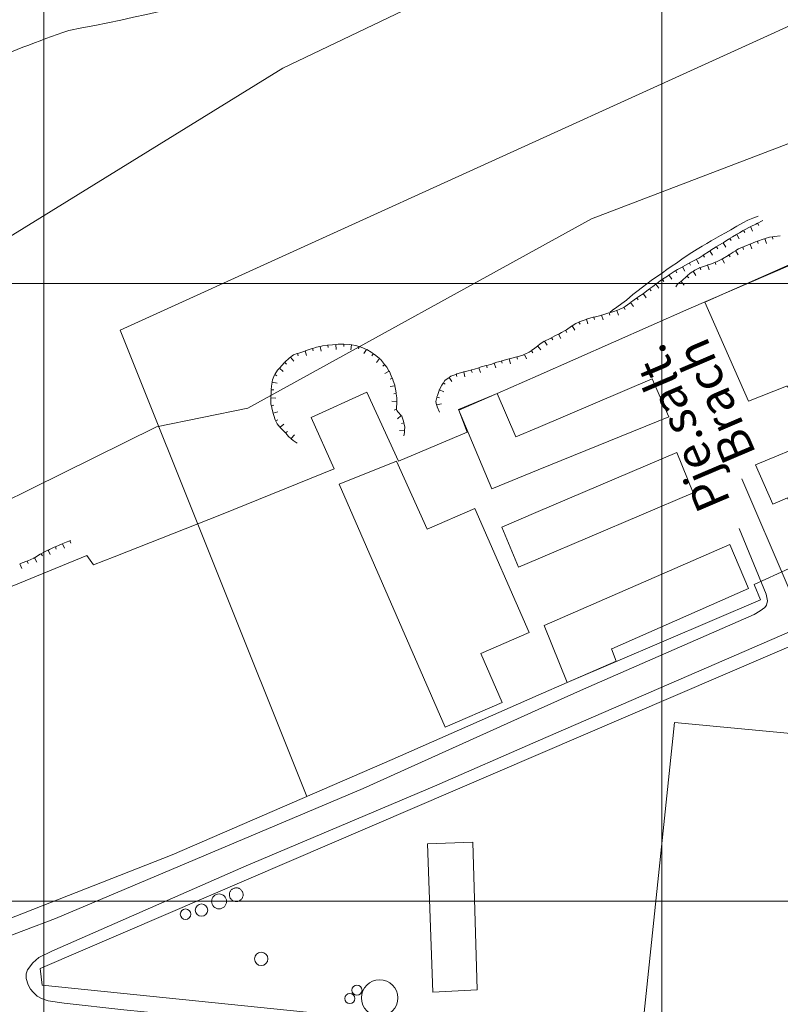
# Model space of a CAD drawing. Extents: x 355827 to 369554, y 7730999 to 7746265.
# Drawn here: x 356887 to 357195, y 7743687 to 7744086 of the extents above; entities that cross this region are included whole.
import ezdxf

# ---------------------------------------------------------------- set-up
doc = ezdxf.new("R2010")
doc.units = 0
doc.header["$LTSCALE"] = 70
doc.header["$MEASUREMENT"] = 0
for name, color, linetype, lineweight in [('2', 7, 'CONTINUOUS', 13), ('CUADRICULA', 7, 'CONTINUOUS', 9), ('ESCARPE', 4, 'CONTINUOUS', 13), ('ESTANQUE_COPA_SILO', 4, 'CONTINUOUS', 13), ('MANZANA', 4, 'CONTINUOUS', 13), ('RUTAA16', 7, 'CONTINUOUS', 13), ('SOLERA', 4, 'CONTINUOUS', 13), ('TEXTOS', 229, 'CONTINUOUS', 5), ('VIA_FERREA', 3, 'CONTINUOUS', 13)]:
    doc.layers.add(name, color=color, linetype=linetype, lineweight=lineweight)
doc.styles.add('ARIAL', font='ARIAL.TTF')
doc.linetypes.add('TRACKS', pattern='A,0.15,[130,ltypeshp.shx,S=0.25,R=0,X=0,Y=0],0.15', length=0.3)

msp = doc.modelspace()

# ---------------------------------------------------------------- linework, layer by layer
at = {"layer": '2', "color": 8, "linetype": 'Continuous'}
for points, elevation in [([(357198.51, 7744172.17), (357121.09, 7744127.4), (356993.27, 7744066.17), (356877.58, 7743994.74), (356749.51, 7743942.57), (356706.14, 7743929.82), (356642.37, 7743924.71), (356596.83, 7743910.05), (356491.85, 7743829.05), (356417.87, 7743783.13), (356309.44, 7743675.98), (356238.01, 7743635.16), (356152.55, 7743621.13), (356014.79, 7743625.72), (355933.15, 7743623.68), (355896.57, 7743616)], 194775.34), ([(355896.57, 7743543.99), (355915.93, 7743546.51), (356007.14, 7743579.04), (356083.67, 7743584.14), (356121.3, 7743573.42), (356161.48, 7743571.38), (356262.25, 7743605.19), (356402.56, 7743706.59), (356428.07, 7743716.8), (356467.61, 7743741.03), (356592.62, 7743775.47), (356683.18, 7743818.84), (356828.6, 7743864.76), (356942.12, 7743920.89), (356979.12, 7743928.54), (357118.15, 7744005.08), (357254.13, 7744057.12)], 194725.34)]:
    msp.add_lwpolyline(points, dxfattribs=dict(at, elevation=elevation))
at = {"layer": 'CUADRICULA', "color": 8, "linetype": 'Continuous'}
for p, q in [((356896.57, 7746228.97, 97337.67), (356896.57, 7740228.97, 97337.67)), ((357146.57, 7746228.97, 97337.67), (357146.57, 7740228.97, 97337.67)), ((355896.57, 7743978.97, 97337.67), (368896.57, 7743978.97, 97337.67)), ((355896.57, 7743728.97, 97337.67), (368896.57, 7743728.97, 97337.67))]:
    msp.add_line(p, q, dxfattribs=at)
at = {"layer": 'ESCARPE', "linetype": 'Continuous'}
for p, q in [((357185.34, 7744003.37, 97337.67), (357185.78, 7744002.47, 97337.67)), ((357185.34, 7744003.37, 97337.67), (357185.78, 7744002.47, 97337.67)), ((357176.88, 7743998.85, 97337.67), (357177.87, 7743997.11, 97337.67)), ((357176.88, 7743998.85, 97337.67), (357177.87, 7743997.11, 97337.67)), ((357179.63, 7744000.48, 97337.67), (357180.15, 7743999.63, 97337.67)), ((357179.63, 7744000.48, 97337.67), (357180.15, 7743999.63, 97337.67)), ((357182.45, 7744002, 97337.67), (357183.3, 7744000.19, 97337.67)), ((357182.45, 7744002, 97337.67), (357183.3, 7744000.19, 97337.67)), ((357171.45, 7743995.46, 97337.67), (357172.43, 7743993.72, 97337.67)), ((357171.45, 7743995.46, 97337.67), (357172.43, 7743993.72, 97337.67)), ((357174.14, 7743997.2, 97337.67), (357174.69, 7743996.36, 97337.67)), ((357174.14, 7743997.2, 97337.67), (357174.69, 7743996.36, 97337.67)), ((357182.3, 7743994.87, 97337.67), (357183.07, 7743993.03, 97337.67)), ((357182.3, 7743994.87, 97337.67), (357183.07, 7743993.03, 97337.67)), ((357185.27, 7743996.07, 97337.67), (357185.61, 7743995.13, 97337.67)), ((357185.27, 7743996.07, 97337.67), (357185.61, 7743995.13, 97337.67)), ((357188.29, 7743997.13, 97337.67), (357188.88, 7743995.22, 97337.67)), ((357188.29, 7743997.13, 97337.67), (357188.88, 7743995.22, 97337.67)), ((357191.39, 7743997.89, 97337.67), (357191.53, 7743996.9, 97337.67)), ((357191.39, 7743997.89, 97337.67), (357191.53, 7743996.9, 97337.67)), ((357163.39, 7743990.45, 97337.67), (357165.9, 7743992.08, 97337.67)), ((357163.39, 7743990.45, 97337.67), (357165.9, 7743992.08, 97337.67)), ((357165.99, 7743992.14, 97337.67), (357167.08, 7743990.46, 97337.67)), ((357165.99, 7743992.14, 97337.67), (357167.08, 7743990.46, 97337.67)), ((357168.69, 7743993.86, 97337.67), (357169.21, 7743993.01, 97337.67)), ((357168.69, 7743993.86, 97337.67), (357169.21, 7743993.01, 97337.67)), ((357176.46, 7743992.29, 97337.67), (357177.52, 7743990.59, 97337.67)), ((357176.46, 7743992.29, 97337.67), (357177.52, 7743990.59, 97337.67)), ((357179.33, 7743993.68, 97337.67), (357179.7, 7743992.75, 97337.67)), ((357179.33, 7743993.68, 97337.67), (357179.7, 7743992.75, 97337.67)), ((357157.74, 7743987.24, 97337.67), (357158.19, 7743986.34, 97337.67)), ((357157.74, 7743987.24, 97337.67), (357158.19, 7743986.34, 97337.67)), ((357160.58, 7743988.73, 97337.67), (357161.53, 7743986.97, 97337.67)), ((357160.58, 7743988.73, 97337.67), (357161.53, 7743986.97, 97337.67)), ((357163.3, 7743990.39, 97337.67), (357163.85, 7743989.56, 97337.67)), ((357163.3, 7743990.39, 97337.67), (357163.85, 7743989.56, 97337.67)), ((357168.15, 7743987.53, 97337.67), (357168.49, 7743986.59, 97337.67)), ((357168.15, 7743987.53, 97337.67), (357168.49, 7743986.59, 97337.67)), ((357171.01, 7743988.95, 97337.67), (357172, 7743987.22, 97337.67)), ((357171.01, 7743988.95, 97337.67), (357172, 7743987.22, 97337.67)), ((357173.77, 7743990.57, 97337.67), (357174.31, 7743989.73, 97337.67)), ((357173.77, 7743990.57, 97337.67), (357174.31, 7743989.73, 97337.67)), ((357152.13, 7743984.17, 97337.67), (357152.65, 7743983.32, 97337.67)), ((357152.13, 7743984.17, 97337.67), (357152.65, 7743983.32, 97337.67)), ((357154.95, 7743985.69, 97337.67), (357155.85, 7743983.91, 97337.67)), ((357154.95, 7743985.69, 97337.67), (357155.85, 7743983.91, 97337.67)), ((357159.28, 7743983.93, 97337.67), (357160.38, 7743982.26, 97337.67)), ((357159.28, 7743983.93, 97337.67), (357160.38, 7743982.26, 97337.67)), ((357162.11, 7743985.41, 97337.67), (357162.44, 7743984.47, 97337.67)), ((357162.11, 7743985.41, 97337.67), (357162.44, 7743984.47, 97337.67)), ((357165.13, 7743986.46, 97337.67), (357165.76, 7743984.56, 97337.67)), ((357165.13, 7743986.46, 97337.67), (357165.76, 7743984.56, 97337.67)), ((357146.81, 7743980.61, 97337.67), (357147.37, 7743979.78, 97337.67)), ((357146.81, 7743980.61, 97337.67), (357147.37, 7743979.78, 97337.67)), ((357149.46, 7743982.41, 97337.67), (357150.62, 7743980.78, 97337.67)), ((357149.46, 7743982.41, 97337.67), (357150.62, 7743980.78, 97337.67)), ((357154.38, 7743979.84, 97337.67), (357155.65, 7743978.3, 97337.67)), ((357154.38, 7743979.84, 97337.67), (357155.65, 7743978.3, 97337.67)), ((357156.78, 7743981.95, 97337.67), (357157.46, 7743981.21, 97337.67)), ((357156.78, 7743981.95, 97337.67), (357157.46, 7743981.21, 97337.67)), ((357139.11, 7743974.89, 97337.67), (357140.2, 7743973.21, 97337.67)), ((357139.11, 7743974.89, 97337.67), (357140.2, 7743973.21, 97337.67)), ((357141.65, 7743976.83, 97337.67), (357142.25, 7743976.03, 97337.67)), ((357141.65, 7743976.83, 97337.67), (357142.25, 7743976.03, 97337.67)), ((357144.22, 7743978.74, 97337.67), (357145.42, 7743977.14, 97337.67)), ((357144.22, 7743978.74, 97337.67), (357145.42, 7743977.14, 97337.67)), ((357133.87, 7743971.22, 97337.67), (357135.08, 7743969.62, 97337.67)), ((357133.87, 7743971.22, 97337.67), (357135.08, 7743969.62, 97337.67)), ((357136.45, 7743973.11, 97337.67), (357137.02, 7743972.3, 97337.67)), ((357136.45, 7743973.11, 97337.67), (357137.02, 7743972.3, 97337.67)), ((357122.35, 7743966.17, 97337.67), (357125.22, 7743967.04, 97337.67)), ((357122.35, 7743966.17, 97337.67), (357125.22, 7743967.04, 97337.67)), ((357125.31, 7743967.07, 97337.67), (357125.61, 7743966.11, 97337.67)), ((357125.31, 7743967.07, 97337.67), (357125.61, 7743966.11, 97337.67)), ((357128.36, 7743968.06, 97337.67), (357129.07, 7743966.19, 97337.67)), ((357128.36, 7743968.06, 97337.67), (357129.07, 7743966.19, 97337.67)), ((357131.28, 7743969.36, 97337.67), (357131.72, 7743968.46, 97337.67)), ((357131.28, 7743969.36, 97337.67), (357131.72, 7743968.46, 97337.67)), ((357113.08, 7743963.37, 97337.67), (357113.51, 7743962.46, 97337.67)), ((357113.08, 7743963.37, 97337.67), (357113.51, 7743962.46, 97337.67)), ((357116.08, 7743964.48, 97337.67), (357116.7, 7743962.58, 97337.67)), ((357116.08, 7743964.48, 97337.67), (357116.7, 7743962.58, 97337.67)), ((357119.15, 7743965.36, 97337.67), (357119.38, 7743964.39, 97337.67)), ((357119.15, 7743965.36, 97337.67), (357119.38, 7743964.39, 97337.67)), ((357122.25, 7743966.14, 97337.67), (357122.84, 7743964.23, 97337.67)), ((357122.25, 7743966.14, 97337.67), (357122.84, 7743964.23, 97337.67)), ((357107.65, 7743960.01, 97337.67), (357108.14, 7743959.14, 97337.67)), ((357107.65, 7743960.01, 97337.67), (357108.14, 7743959.14, 97337.67)), ((357110.29, 7743961.81, 97337.67), (357111.36, 7743960.11, 97337.67)), ((357110.29, 7743961.81, 97337.67), (357111.36, 7743960.11, 97337.67)), ((357099.11, 7743955.63, 97337.67), (357100.19, 7743953.95, 97337.67)), ((357099.11, 7743955.63, 97337.67), (357100.19, 7743953.95, 97337.67)), ((357102, 7743957, 97337.67), (357102.46, 7743956.11, 97337.67)), ((357102, 7743957, 97337.67), (357102.46, 7743956.11, 97337.67)), ((357104.84, 7743958.48, 97337.67), (357105.77, 7743956.7, 97337.67)), ((357104.84, 7743958.48, 97337.67), (357105.77, 7743956.7, 97337.67)), ((357002.26, 7743951.66, 97337.67), (357002.92, 7743949.78, 97337.67)), ((357002.26, 7743951.66, 97337.67), (357002.92, 7743949.78, 97337.67)), ((357005.31, 7743952.63, 97337.67), (357005.62, 7743951.68, 97337.67)), ((357005.31, 7743952.63, 97337.67), (357005.62, 7743951.68, 97337.67)), ((357008.39, 7743953.48, 97337.67), (357008.82, 7743951.53, 97337.67)), ((357008.39, 7743953.48, 97337.67), (357008.82, 7743951.53, 97337.67)), ((357011.54, 7743954.01, 97337.67), (357011.61, 7743953.02, 97337.67)), ((357011.54, 7743954.01, 97337.67), (357011.61, 7743953.02, 97337.67)), ((357014.73, 7743954.26, 97337.67), (357014.9, 7743952.27, 97337.67)), ((357014.73, 7743954.26, 97337.67), (357014.9, 7743952.27, 97337.67)), ((357017.92, 7743954.47, 97337.67), (357017.98, 7743953.47, 97337.67)), ((357017.92, 7743954.47, 97337.67), (357017.98, 7743953.47, 97337.67)), ((357021.1, 7743954.14, 97337.67), (357020.85, 7743952.15, 97337.67)), ((357021.1, 7743954.14, 97337.67), (357020.85, 7743952.15, 97337.67)), ((357024.21, 7743953.42, 97337.67), (357023.88, 7743952.47, 97337.67)), ((357024.21, 7743953.42, 97337.67), (357023.88, 7743952.47, 97337.67)), ((357027.18, 7743952.25, 97337.67), (357026.12, 7743950.56, 97337.67)), ((357027.18, 7743952.25, 97337.67), (357026.12, 7743950.56, 97337.67)), ((357093.84, 7743951.74, 97337.67), (357094.43, 7743950.93, 97337.67)), ((357093.84, 7743951.74, 97337.67), (357094.43, 7743950.93, 97337.67)), ((357096.37, 7743953.7, 97337.67), (357097.66, 7743952.16, 97337.67)), ((357096.37, 7743953.7, 97337.67), (357097.66, 7743952.16, 97337.67)), ((357096.45, 7743953.76, 97337.67), (357096.57, 7743953.86, 97337.67)), ((357096.45, 7743953.76, 97337.67), (357096.57, 7743953.86, 97337.67)), ((356994.07, 7743947.01, 97337.67), (356994.75, 7743946.28, 97337.67)), ((356994.07, 7743947.01, 97337.67), (356994.75, 7743946.28, 97337.67)), ((356996.45, 7743949.15, 97337.67), (356997.69, 7743947.59, 97337.67)), ((356996.45, 7743949.15, 97337.67), (356997.69, 7743947.59, 97337.67)), ((356999.23, 7743950.63, 97337.67), (356999.54, 7743949.68, 97337.67)), ((356999.23, 7743950.63, 97337.67), (356999.54, 7743949.68, 97337.67)), ((357029.86, 7743950.5, 97337.67), (357029.28, 7743949.69, 97337.67)), ((357029.86, 7743950.5, 97337.67), (357029.28, 7743949.69, 97337.67)), ((357032.42, 7743948.58, 97337.67), (357031.2, 7743947, 97337.67)), ((357032.42, 7743948.58, 97337.67), (357031.2, 7743947, 97337.67)), ((357081.8, 7743947.62, 97337.67), (357082.06, 7743946.65, 97337.67)), ((357081.8, 7743947.62, 97337.67), (357082.06, 7743946.65, 97337.67)), ((357081.9, 7743947.65, 97337.67), (357084.8, 7743948.41, 97337.67)), ((357081.9, 7743947.65, 97337.67), (357084.8, 7743948.41, 97337.67)), ((357084.9, 7743948.44, 97337.67), (357085.41, 7743946.5, 97337.67)), ((357084.9, 7743948.44, 97337.67), (357085.41, 7743946.5, 97337.67)), ((357084.99, 7743948.46, 97337.67), (357087.89, 7743949.23, 97337.67)), ((357084.99, 7743948.46, 97337.67), (357087.89, 7743949.23, 97337.67)), ((357087.99, 7743949.25, 97337.67), (357088.25, 7743948.29, 97337.67)), ((357087.99, 7743949.25, 97337.67), (357088.25, 7743948.29, 97337.67)), ((357091.03, 7743950.25, 97337.67), (357091.84, 7743948.43, 97337.67)), ((357091.03, 7743950.25, 97337.67), (357091.84, 7743948.43, 97337.67)), ((356991.91, 7743944.65, 97337.67), (356993.38, 7743943.3, 97337.67)), ((356991.91, 7743944.65, 97337.67), (356993.38, 7743943.3, 97337.67)), ((356991.97, 7743944.73, 97337.67), (356994, 7743946.94, 97337.67)), ((356991.97, 7743944.73, 97337.67), (356994, 7743946.94, 97337.67)), ((357034.5, 7743946.16, 97337.67), (357033.72, 7743945.54, 97337.67)), ((357034.5, 7743946.16, 97337.67), (357033.72, 7743945.54, 97337.67)), ((357036.26, 7743943.51, 97337.67), (357034.53, 7743942.52, 97337.67)), ((357036.26, 7743943.51, 97337.67), (357034.53, 7743942.52, 97337.67)), ((357066.44, 7743943.17, 97337.67), (357066.89, 7743941.22, 97337.67)), ((357066.44, 7743943.17, 97337.67), (357066.89, 7743941.22, 97337.67)), ((357069.54, 7743943.96, 97337.67), (357069.82, 7743943, 97337.67)), ((357069.54, 7743943.96, 97337.67), (357069.82, 7743943, 97337.67)), ((357072.61, 7743944.88, 97337.67), (357073.2, 7743942.97, 97337.67)), ((357072.61, 7743944.88, 97337.67), (357073.2, 7743942.97, 97337.67)), ((357075.68, 7743945.78, 97337.67), (357075.95, 7743944.82, 97337.67)), ((357075.68, 7743945.78, 97337.67), (357075.95, 7743944.82, 97337.67)), ((357078.74, 7743946.71, 97337.67), (357079.41, 7743944.82, 97337.67)), ((357078.74, 7743946.71, 97337.67), (357079.41, 7743944.82, 97337.67)), ((356989, 7743939.06, 97337.67), (356990.96, 7743938.67, 97337.67)), ((356989, 7743939.06, 97337.67), (356990.96, 7743938.67, 97337.67)), ((356990.01, 7743942.09, 97337.67), (356990.85, 7743941.54, 97337.67)), ((356990.01, 7743942.09, 97337.67), (356990.85, 7743941.54, 97337.67)), ((357037.56, 7743940.58, 97337.67), (357036.64, 7743940.21, 97337.67)), ((357037.56, 7743940.58, 97337.67), (357036.64, 7743940.21, 97337.67)), ((357060.51, 7743940.88, 97337.67), (357061.71, 7743939.28, 97337.67)), ((357060.51, 7743940.88, 97337.67), (357061.71, 7743939.28, 97337.67)), ((357063.39, 7743942.23, 97337.67), (357063.73, 7743941.29, 97337.67)), ((357063.39, 7743942.23, 97337.67), (357063.73, 7743941.29, 97337.67)), ((356988.6, 7743935.9, 97337.67), (356989.6, 7743935.86, 97337.67)), ((356988.6, 7743935.9, 97337.67), (356989.6, 7743935.86, 97337.67)), ((357038.64, 7743937.58, 97337.67), (357036.67, 7743937.28, 97337.67)), ((357038.64, 7743937.58, 97337.67), (357036.67, 7743937.28, 97337.67)), ((357056.62, 7743935.95, 97337.67), (357058.41, 7743935.05, 97337.67)), ((357056.62, 7743935.95, 97337.67), (357058.41, 7743935.05, 97337.67)), ((357058.2, 7743938.73, 97337.67), (357059.02, 7743938.16, 97337.67)), ((357058.2, 7743938.73, 97337.67), (357059.02, 7743938.16, 97337.67)), ((356988.46, 7743932.7, 97337.67), (356990.46, 7743932.61, 97337.67)), ((356988.46, 7743932.7, 97337.67), (356990.46, 7743932.61, 97337.67)), ((357039.35, 7743931.24, 97337.67), (357037.36, 7743931.3, 97337.67)), ((357039.35, 7743931.24, 97337.67), (357037.36, 7743931.3, 97337.67)), ((357039.13, 7743934.41, 97337.67), (357038.14, 7743934.26, 97337.67)), ((357039.13, 7743934.41, 97337.67), (357038.14, 7743934.26, 97337.67)), ((357039.35, 7743931.14, 97337.67), (357039.26, 7743928.14, 97337.67)), ((357039.35, 7743931.14, 97337.67), (357039.26, 7743928.14, 97337.67)), ((357055.62, 7743932.92, 97337.67), (357056.6, 7743932.71, 97337.67)), ((357055.62, 7743932.92, 97337.67), (357056.6, 7743932.71, 97337.67)), ((356988.63, 7743929.51, 97337.67), (356989.61, 7743929.7, 97337.67)), ((356988.63, 7743929.51, 97337.67), (356989.61, 7743929.7, 97337.67)), ((357039.29, 7743928.04, 97337.67), (357038.34, 7743927.73, 97337.67)), ((357039.29, 7743928.04, 97337.67), (357038.34, 7743927.73, 97337.67)), ((357055.51, 7743929.8, 97337.67), (357057.47, 7743930.2, 97337.67)), ((357055.51, 7743929.8, 97337.67), (357057.47, 7743930.2, 97337.67)), ((356989.37, 7743926.41, 97337.67), (356991.29, 7743926.96, 97337.67)), ((356989.37, 7743926.41, 97337.67), (356991.29, 7743926.96, 97337.67)), ((356990.35, 7743923.37, 97337.67), (356991.24, 7743923.83, 97337.67)), ((356990.35, 7743923.37, 97337.67), (356991.24, 7743923.83, 97337.67)), ((357041.2, 7743925.51, 97337.67), (357039.72, 7743924.16, 97337.67)), ((357041.2, 7743925.51, 97337.67), (357039.72, 7743924.16, 97337.67)), ((356992.16, 7743920.75, 97337.67), (356993.68, 7743922.05, 97337.67)), ((356992.16, 7743920.75, 97337.67), (356993.68, 7743922.05, 97337.67)), ((356994.38, 7743918.45, 97337.67), (356995.13, 7743919.11, 97337.67)), ((356994.38, 7743918.45, 97337.67), (356995.13, 7743919.11, 97337.67)), ((357042.53, 7743919.37, 97337.67), (357040.53, 7743919.48, 97337.67)), ((357042.53, 7743919.37, 97337.67), (357040.53, 7743919.48, 97337.67)), ((357042.27, 7743922.53, 97337.67), (357041.29, 7743922.32, 97337.67)), ((357042.27, 7743922.53, 97337.67), (357041.29, 7743922.32, 97337.67)), ((356996.62, 7743916.18, 97337.67), (356997.94, 7743917.69, 97337.67)), ((356996.62, 7743916.18, 97337.67), (356997.94, 7743917.69, 97337.67)), ((356901.26, 7743872.38, 97337.67), (356901.66, 7743871.46, 97337.67)), ((356901.26, 7743872.38, 97337.67), (356901.66, 7743871.46, 97337.67)), ((356904.2, 7743873.63, 97337.67), (356904.97, 7743871.79, 97337.67)), ((356904.2, 7743873.63, 97337.67), (356904.97, 7743871.79, 97337.67)), ((356907.19, 7743874.78, 97337.67), (356907.53, 7743873.84, 97337.67)), ((356907.19, 7743874.78, 97337.67), (356907.53, 7743873.84, 97337.67)), ((356907.28, 7743874.82, 97337.67), (356907.43, 7743874.87, 97337.67)), ((356907.28, 7743874.82, 97337.67), (356907.43, 7743874.87, 97337.67)), ((356892.77, 7743867.93, 97337.67), (356893.8, 7743866.22, 97337.67)), ((356892.77, 7743867.93, 97337.67), (356893.8, 7743866.22, 97337.67)), ((356895.51, 7743869.57, 97337.67), (356896, 7743868.7, 97337.67)), ((356895.51, 7743869.57, 97337.67), (356896, 7743868.7, 97337.67)), ((356898.36, 7743871.04, 97337.67), (356899.21, 7743869.23, 97337.67)), ((356898.36, 7743871.04, 97337.67), (356899.21, 7743869.23, 97337.67)), ((356886.89, 7743865.42, 97337.67), (356887.66, 7743863.57, 97337.67)), ((356886.89, 7743865.42, 97337.67), (356887.66, 7743863.57, 97337.67)), ((356889.86, 7743866.61, 97337.67), (356890.22, 7743865.68, 97337.67)), ((356889.86, 7743866.61, 97337.67), (356890.22, 7743865.68, 97337.67))]:
    msp.add_line(p, q, dxfattribs=at)
at = {"layer": 'ESCARPE', "linetype": 'Continuous', "elevation": 97337.67}
for points in [[(357182.54, 7744002.04), (357184.62, 7744003.02), (357185.25, 7744003.33)], [(357182.54, 7744002.04), (357184.62, 7744003.02), (357185.25, 7744003.33)], [(357185.43, 7744003.41), (357186.94, 7744004.15), (357187.5, 7744004.49)], [(357185.43, 7744003.41), (357186.94, 7744004.15), (357187.5, 7744004.49)], [(357174.23, 7743997.25), (357175.24, 7743997.91), (357176.79, 7743998.8)], [(357174.23, 7743997.25), (357175.24, 7743997.91), (357176.79, 7743998.8)], [(357176.97, 7743998.9), (357178.02, 7743999.5), (357179.55, 7744000.43)], [(357176.97, 7743998.9), (357178.02, 7743999.5), (357179.55, 7744000.43)], [(357179.72, 7744000.54), (357180.05, 7744000.74), (357182.36, 7744001.96)], [(357179.72, 7744000.54), (357180.05, 7744000.74), (357182.36, 7744001.96)], [(357168.77, 7743993.91), (357169.65, 7743994.46), (357171.36, 7743995.42)], [(357168.77, 7743993.91), (357169.65, 7743994.46), (357171.36, 7743995.42)], [(357171.54, 7743995.52), (357173.45, 7743996.75), (357174.06, 7743997.14)], [(357171.54, 7743995.52), (357173.45, 7743996.75), (357174.06, 7743997.14)], [(357179.42, 7743993.72), (357179.96, 7743993.93), (357182.2, 7743994.83), (357182.21, 7743994.83)], [(357179.42, 7743993.72), (357179.96, 7743993.93), (357182.2, 7743994.83), (357182.21, 7743994.83)], [(357182.39, 7743994.91), (357184.48, 7743995.78), (357185.18, 7743996.03)], [(357182.39, 7743994.91), (357184.48, 7743995.78), (357185.18, 7743996.03)], [(357185.36, 7743996.1), (357187.66, 7743996.94), (357188.19, 7743997.1)], [(357185.36, 7743996.1), (357187.66, 7743996.94), (357188.19, 7743997.1)], [(357188.38, 7743997.16), (357190.15, 7743997.71), (357191.29, 7743997.88)], [(357188.38, 7743997.16), (357190.15, 7743997.71), (357191.29, 7743997.88)], [(357191.48, 7743997.91), (357192.17, 7743998.01), (357194.47, 7743998.22)], [(357191.48, 7743997.91), (357192.17, 7743998.01), (357194.47, 7743998.22)], [(357166.07, 7743992.19), (357167.55, 7743993.15), (357168.6, 7743993.81)], [(357166.07, 7743992.19), (357167.55, 7743993.15), (357168.6, 7743993.81)], [(357173.85, 7743990.62), (357175.48, 7743991.68), (357176.38, 7743992.24)], [(357173.85, 7743990.62), (357175.48, 7743991.68), (357176.38, 7743992.24)], [(357176.55, 7743992.34), (357177.63, 7743993.01), (357179.24, 7743993.65)], [(357176.55, 7743992.34), (357177.63, 7743993.01), (357179.24, 7743993.65)], [(357155.03, 7743985.74), (357157.08, 7743986.91), (357157.65, 7743987.19)], [(357155.03, 7743985.74), (357157.08, 7743986.91), (357157.65, 7743987.19)], [(357157.83, 7743987.28), (357158.91, 7743987.82), (357160.49, 7743988.68)], [(357157.83, 7743987.28), (357158.91, 7743987.82), (357160.49, 7743988.68)], [(357160.66, 7743988.77), (357161.54, 7743989.25), (357163.22, 7743990.34)], [(357160.66, 7743988.77), (357161.54, 7743989.25), (357163.22, 7743990.34)], [(357165.23, 7743986.49), (357166.31, 7743986.85), (357168.05, 7743987.49)], [(357165.23, 7743986.49), (357166.31, 7743986.85), (357168.05, 7743987.49)], [(357168.24, 7743987.56), (357168.76, 7743987.75), (357170.83, 7743988.85), (357170.92, 7743988.9)], [(357168.24, 7743987.56), (357168.76, 7743987.75), (357170.83, 7743988.85), (357170.92, 7743988.9)], [(357171.09, 7743989), (357173.39, 7743990.32), (357173.68, 7743990.51)], [(357171.09, 7743989), (357173.39, 7743990.32), (357173.68, 7743990.51)], [(357149.54, 7743982.47), (357150.72, 7743983.31), (357152.04, 7743984.12)], [(357149.54, 7743982.47), (357150.72, 7743983.31), (357152.04, 7743984.12)], [(357152.21, 7743984.22), (357152.91, 7743984.65), (357154.86, 7743985.64)], [(357152.21, 7743984.22), (357152.91, 7743984.65), (357154.86, 7743985.64)], [(357156.85, 7743982.01), (357158.11, 7743983.16), (357159.2, 7743983.87)], [(357156.85, 7743982.01), (357158.11, 7743983.16), (357159.2, 7743983.87)], [(357159.36, 7743983.98), (357159.98, 7743984.39), (357161.9, 7743985.34), (357162.01, 7743985.38)], [(357159.36, 7743983.98), (357159.98, 7743984.39), (357161.9, 7743985.34), (357162.01, 7743985.38)], [(357162.2, 7743985.45), (357164.21, 7743986.15), (357165.04, 7743986.43)], [(357162.2, 7743985.45), (357164.21, 7743986.15), (357165.04, 7743986.43)], [(357144.3, 7743978.8), (357144.58, 7743979.01), (357146.67, 7743980.52), (357146.73, 7743980.56)], [(357144.3, 7743978.8), (357144.58, 7743979.01), (357146.67, 7743980.52), (357146.73, 7743980.56)], [(357146.89, 7743980.67), (357148.83, 7743981.96), (357149.38, 7743982.35)], [(357146.89, 7743980.67), (357148.83, 7743981.96), (357149.38, 7743982.35)], [(357152.22, 7743977.64), (357152.97, 7743978.67), (357154.3, 7743979.77)], [(357152.22, 7743977.64), (357152.97, 7743978.67), (357154.3, 7743979.77)], [(357154.45, 7743979.9), (357154.84, 7743980.22), (357156.6, 7743981.78), (357156.71, 7743981.88)], [(357154.45, 7743979.9), (357154.84, 7743980.22), (357156.6, 7743981.78), (357156.71, 7743981.88)], [(357139.19, 7743974.94), (357139.24, 7743974.97), (357141.09, 7743976.41), (357141.57, 7743976.77)], [(357139.19, 7743974.94), (357139.24, 7743974.97), (357141.09, 7743976.41), (357141.57, 7743976.77)], [(357141.73, 7743976.89), (357142.96, 7743977.8), (357144.14, 7743978.68)], [(357141.73, 7743976.89), (357142.96, 7743977.8), (357144.14, 7743978.68)], [(357131.37, 7743969.4), (357131.8, 7743969.61), (357133.65, 7743971.05), (357133.79, 7743971.16)], [(357131.37, 7743969.4), (357131.8, 7743969.61), (357133.65, 7743971.05), (357133.79, 7743971.16)], [(357133.95, 7743971.28), (357135.35, 7743972.34), (357136.37, 7743973.06)], [(357133.95, 7743971.28), (357135.35, 7743972.34), (357136.37, 7743973.06)], [(357136.53, 7743973.17), (357137.28, 7743973.7), (357139.03, 7743974.83)], [(357136.53, 7743973.17), (357137.28, 7743973.7), (357139.03, 7743974.83)], [(357125.41, 7743967.1), (357127.64, 7743967.78), (357128.26, 7743968.02)], [(357125.41, 7743967.1), (357127.64, 7743967.78), (357128.26, 7743968.02)], [(357128.45, 7743968.09), (357129.57, 7743968.52), (357131.19, 7743969.31)], [(357128.45, 7743968.09), (357129.57, 7743968.52), (357131.19, 7743969.31)], [(357110.38, 7743961.86), (357111.81, 7743962.76), (357112.99, 7743963.32)], [(357110.38, 7743961.86), (357111.81, 7743962.76), (357112.99, 7743963.32)], [(357113.17, 7743963.41), (357113.95, 7743963.78), (357115.98, 7743964.45)], [(357113.17, 7743963.41), (357113.95, 7743963.78), (357115.98, 7743964.45)], [(357116.17, 7743964.51), (357116.57, 7743964.64), (357118.84, 7743965.29), (357119.05, 7743965.34)], [(357116.17, 7743964.51), (357116.57, 7743964.64), (357118.84, 7743965.29), (357119.05, 7743965.34)], [(357119.25, 7743965.38), (357121.44, 7743965.89), (357122.16, 7743966.11)], [(357119.25, 7743965.38), (357121.44, 7743965.89), (357122.16, 7743966.11)], [(357104.93, 7743958.52), (357106.03, 7743959.1), (357107.56, 7743959.96)], [(357104.93, 7743958.52), (357106.03, 7743959.1), (357107.56, 7743959.96)], [(357107.74, 7743960.06), (357108.04, 7743960.23), (357110.09, 7743961.68), (357110.21, 7743961.75)], [(357107.74, 7743960.06), (357108.04, 7743960.23), (357110.09, 7743961.68), (357110.21, 7743961.75)], [(357096.57, 7743953.86), (357097.31, 7743954.47), (357099.03, 7743955.58)], [(357096.57, 7743953.86), (357097.31, 7743954.47), (357099.03, 7743955.58)], [(357099.2, 7743955.67), (357101.44, 7743956.71), (357101.91, 7743956.95)], [(357099.2, 7743955.67), (357101.44, 7743956.71), (357101.91, 7743956.95)], [(357102.09, 7743957.05), (357103.65, 7743957.85), (357104.75, 7743958.43)], [(357102.09, 7743957.05), (357103.65, 7743957.85), (357104.75, 7743958.43)], [(356999.32, 7743950.66), (357000.13, 7743950.92), (357002.16, 7743951.63)], [(356999.32, 7743950.66), (357000.13, 7743950.92), (357002.16, 7743951.63)], [(357002.35, 7743951.7), (357002.73, 7743951.83), (357004.79, 7743952.46), (357005.21, 7743952.6)], [(357002.35, 7743951.7), (357002.73, 7743951.83), (357004.79, 7743952.46), (357005.21, 7743952.6)], [(357005.4, 7743952.66), (357006.85, 7743953.14), (357008.29, 7743953.46)], [(357005.4, 7743952.66), (357006.85, 7743953.14), (357008.29, 7743953.46)], [(357008.48, 7743953.51), (357009.3, 7743953.69), (357011.33, 7743954), (357011.44, 7743954.01)], [(357008.48, 7743953.51), (357009.3, 7743953.69), (357011.33, 7743954), (357011.44, 7743954.01)], [(357011.64, 7743954.02), (357013.35, 7743954.14), (357014.63, 7743954.25)], [(357011.64, 7743954.02), (357013.35, 7743954.14), (357014.63, 7743954.25)], [(357014.83, 7743954.27), (357015.66, 7743954.34), (357017.82, 7743954.46)], [(357014.83, 7743954.27), (357015.66, 7743954.34), (357017.82, 7743954.46)], [(357018.02, 7743954.46), (357020.14, 7743954.26), (357021.01, 7743954.15)], [(357018.02, 7743954.46), (357020.14, 7743954.26), (357021.01, 7743954.15)], [(357021.2, 7743954.12), (357022.73, 7743953.93), (357024.11, 7743953.45)], [(357021.2, 7743954.12), (357022.73, 7743953.93), (357024.11, 7743953.45)], [(357024.3, 7743953.39), (357024.95, 7743953.16), (357027.09, 7743952.31), (357027.1, 7743952.31)], [(357024.3, 7743953.39), (357024.95, 7743953.16), (357027.09, 7743952.31), (357027.1, 7743952.31)], [(357027.27, 7743952.2), (357028.98, 7743951.13), (357029.78, 7743950.56)], [(357027.27, 7743952.2), (357028.98, 7743951.13), (357029.78, 7743950.56)], [(357091.12, 7743950.29), (357092.98, 7743951.12), (357093.76, 7743951.68)], [(357091.12, 7743950.29), (357092.98, 7743951.12), (357093.76, 7743951.68)], [(357093.92, 7743951.8), (357095.24, 7743952.75), (357096.3, 7743953.63)], [(357093.92, 7743951.8), (357095.24, 7743952.75), (357096.3, 7743953.63)], [(356994.14, 7743947.08), (356995.85, 7743948.68), (356996.37, 7743949.09)], [(356994.14, 7743947.08), (356995.85, 7743948.68), (356996.37, 7743949.09)], [(356996.52, 7743949.22), (356997.65, 7743950.11), (356999.13, 7743950.59)], [(356996.52, 7743949.22), (356997.65, 7743950.11), (356999.13, 7743950.59)], [(357029.94, 7743950.44), (357030.87, 7743949.78), (357032.34, 7743948.65)], [(357029.94, 7743950.44), (357030.87, 7743949.78), (357032.34, 7743948.65)], [(357032.5, 7743948.52), (357032.75, 7743948.33), (357034.07, 7743946.7), (357034.44, 7743946.24)], [(357032.5, 7743948.52), (357032.75, 7743948.33), (357034.07, 7743946.7), (357034.44, 7743946.24)], [(357078.83, 7743946.74), (357079.87, 7743947.11), (357081.71, 7743947.59)], [(357078.83, 7743946.74), (357079.87, 7743947.11), (357081.71, 7743947.59)], [(357088.09, 7743949.28), (357088.58, 7743949.41), (357090.73, 7743950.12), (357090.94, 7743950.21)], [(357088.09, 7743949.28), (357088.58, 7743949.41), (357090.73, 7743950.12), (357090.94, 7743950.21)], [(356990.07, 7743942.17), (356991.14, 7743943.82), (356991.84, 7743944.58)], [(356990.07, 7743942.17), (356991.14, 7743943.82), (356991.84, 7743944.58)], [(357034.56, 7743946.09), (357035.38, 7743945.06), (357036.21, 7743943.59)], [(357034.56, 7743946.09), (357035.38, 7743945.06), (357036.21, 7743943.59)], [(357036.31, 7743943.42), (357036.37, 7743943.32), (357037.13, 7743941.65), (357037.52, 7743940.68)], [(357036.31, 7743943.42), (357036.37, 7743943.32), (357037.13, 7743941.65), (357037.52, 7743940.68)], [(357063.48, 7743942.26), (357063.74, 7743942.36), (357066.14, 7743943.1), (357066.35, 7743943.15)], [(357063.48, 7743942.26), (357063.74, 7743942.36), (357066.14, 7743943.1), (357066.35, 7743943.15)], [(357066.54, 7743943.19), (357068.3, 7743943.6), (357069.45, 7743943.93)], [(357066.54, 7743943.19), (357068.3, 7743943.6), (357069.45, 7743943.93)], [(357069.64, 7743943.99), (357070.76, 7743944.31), (357072.51, 7743944.85)], [(357069.64, 7743943.99), (357070.76, 7743944.31), (357072.51, 7743944.85)], [(357072.7, 7743944.91), (357073.53, 7743945.17), (357075.58, 7743945.76)], [(357072.7, 7743944.91), (357073.53, 7743945.17), (357075.58, 7743945.76)], [(357075.77, 7743945.81), (357075.84, 7743945.83), (357077.79, 7743946.37), (357078.64, 7743946.67)], [(357075.77, 7743945.81), (357075.84, 7743945.83), (357077.79, 7743946.37), (357078.64, 7743946.67)], [(356989.02, 7743939.16), (356989.17, 7743939.91), (356989.94, 7743941.97), (356989.96, 7743942)], [(356989.02, 7743939.16), (356989.17, 7743939.91), (356989.94, 7743941.97), (356989.96, 7743942)], [(357037.6, 7743940.49), (357037.96, 7743939.6), (357038.61, 7743937.8), (357038.63, 7743937.68)], [(357037.6, 7743940.49), (357037.96, 7743939.6), (357038.61, 7743937.8), (357038.63, 7743937.68)], [(357058.25, 7743938.81), (357058.84, 7743939.66), (357059.39, 7743940.04), (357060.43, 7743940.82)], [(357058.25, 7743938.81), (357058.84, 7743939.66), (357059.39, 7743940.04), (357060.43, 7743940.82)], [(357060.59, 7743940.94), (357061.26, 7743941.44), (357063.29, 7743942.19)], [(357060.59, 7743940.94), (357061.26, 7743941.44), (357063.29, 7743942.19)], [(356988.46, 7743932.8), (356988.56, 7743935), (356988.59, 7743935.8)], [(356988.46, 7743932.8), (356988.56, 7743935), (356988.59, 7743935.8)], [(356988.6, 7743936), (356988.66, 7743937.36), (356988.98, 7743938.97)], [(356988.6, 7743936), (356988.66, 7743937.36), (356988.98, 7743938.97)], [(357038.66, 7743937.48), (357038.96, 7743935.48), (357039.11, 7743934.51)], [(357038.66, 7743937.48), (357038.96, 7743935.48), (357039.11, 7743934.51)], [(357055.64, 7743933.02), (357055.79, 7743933.68), (357056.48, 7743935.67), (357056.58, 7743935.86)], [(357055.64, 7743933.02), (357055.79, 7743933.68), (357056.48, 7743935.67), (357056.58, 7743935.86)], [(357056.67, 7743936.04), (357057.58, 7743937.84), (357058.14, 7743938.65)], [(357056.67, 7743936.04), (357057.58, 7743937.84), (357058.14, 7743938.65)], [(356988.61, 7743929.61), (356988.49, 7743930.22), (356988.45, 7743932.53), (356988.45, 7743932.6)], [(356988.61, 7743929.61), (356988.49, 7743930.22), (356988.45, 7743932.53), (356988.45, 7743932.6)], [(357039.15, 7743934.32), (357039.4, 7743932.73), (357039.36, 7743931.34)], [(357039.15, 7743934.32), (357039.4, 7743932.73), (357039.36, 7743931.34)], [(357055.49, 7743929.89), (357055.23, 7743931.17), (357055.6, 7743932.83)], [(357055.49, 7743929.89), (357055.23, 7743931.17), (357055.6, 7743932.83)], [(356989.34, 7743926.5), (356988.93, 7743927.93), (356988.64, 7743929.42)], [(356989.34, 7743926.5), (356988.93, 7743927.93), (356988.64, 7743929.42)], [(357039.32, 7743927.95), (357039.43, 7743927.62), (357040, 7743926.82), (357041.13, 7743925.59)], [(357039.32, 7743927.95), (357039.43, 7743927.62), (357040, 7743926.82), (357041.13, 7743925.59)], [(357056.63, 7743926.92), (357055.68, 7743928.99), (357055.53, 7743929.7)], [(357056.63, 7743926.92), (357055.68, 7743928.99), (357055.53, 7743929.7)], [(356990.31, 7743923.46), (356990.14, 7743923.78), (356989.61, 7743925.57), (356989.4, 7743926.31)], [(356990.31, 7743923.46), (356990.14, 7743923.78), (356989.61, 7743925.57), (356989.4, 7743926.31)], [(356992.1, 7743920.83), (356991.01, 7743922.1), (356990.4, 7743923.28)], [(356992.1, 7743920.83), (356991.01, 7743922.1), (356990.4, 7743923.28)], [(357041.26, 7743925.44), (357041.38, 7743925.31), (357042.13, 7743923.18), (357042.25, 7743922.62)], [(357041.26, 7743925.44), (357041.38, 7743925.31), (357042.13, 7743923.18), (357042.25, 7743922.62)], [(356994.31, 7743918.53), (356994.31, 7743918.53), (356992.6, 7743920.24), (356992.23, 7743920.68)], [(356994.31, 7743918.53), (356994.31, 7743918.53), (356992.6, 7743920.24), (356992.23, 7743920.68)], [(357042.53, 7743919.27), (357042.49, 7743918.64), (357042.22, 7743917.26)], [(357042.53, 7743919.27), (357042.49, 7743918.64), (357042.22, 7743917.26)], [(357042.29, 7743922.43), (357042.62, 7743920.91), (357042.54, 7743919.47)], [(357042.29, 7743922.43), (357042.62, 7743920.91), (357042.54, 7743919.47)], [(356996.55, 7743916.24), (356995.62, 7743917.05), (356994.45, 7743918.38)], [(356996.55, 7743916.24), (356995.62, 7743917.05), (356994.45, 7743918.38)], [(356999.14, 7743914.38), (356997.44, 7743915.47), (356996.7, 7743916.11)], [(356999.14, 7743914.38), (356997.44, 7743915.47), (356996.7, 7743916.11)], [(356898.45, 7743871.08), (356898.83, 7743871.26), (356900.81, 7743872.18), (356901.17, 7743872.34)], [(356898.45, 7743871.08), (356898.83, 7743871.26), (356900.81, 7743872.18), (356901.17, 7743872.34)], [(356901.35, 7743872.42), (356903.04, 7743873.15), (356904.11, 7743873.59)], [(356901.35, 7743872.42), (356903.04, 7743873.15), (356904.11, 7743873.59)], [(356904.3, 7743873.67), (356905.67, 7743874.24), (356907.1, 7743874.75)], [(356904.3, 7743873.67), (356905.67, 7743874.24), (356907.1, 7743874.75)], [(356889.95, 7743866.64), (356890.17, 7743866.73), (356892.51, 7743867.77), (356892.68, 7743867.87)], [(356889.95, 7743866.64), (356890.17, 7743866.73), (356892.51, 7743867.77), (356892.68, 7743867.87)], [(356892.85, 7743867.98), (356895.12, 7743869.35), (356895.43, 7743869.52)], [(356892.85, 7743867.98), (356895.12, 7743869.35), (356895.43, 7743869.52)], [(356895.6, 7743869.62), (356896.93, 7743870.36), (356898.27, 7743870.99)], [(356895.6, 7743869.62), (356896.93, 7743870.36), (356898.27, 7743870.99)], [(356886.98, 7743865.46), (356887.87, 7743865.83), (356889.76, 7743866.57)], [(356886.98, 7743865.46), (356887.87, 7743865.83), (356889.76, 7743866.57)]]:
    msp.add_lwpolyline(points, dxfattribs=at)
at = {"layer": 'ESTANQUE_COPA_SILO', "linetype": 'Continuous', "elevation": 97337.67}
msp.add_lwpolyline([(356973.57, 7743734.18, 0.049156), (356973.07, 7743733.96, 0.049152), (356972.63, 7743733.65, 0.049143), (356972.25, 7743733.25, 0.049133), (356971.96, 7743732.79, 0.049121), (356971.76, 7743732.29, 0.04911), (356971.67, 7743731.75, 0.049102), (356971.68, 7743731.21, 0.049098), (356971.8, 7743730.67, 0.049098), (356972.02, 7743730.18, 0.049102), (356972.34, 7743729.73, 0.04911), (356972.73, 7743729.35, 0.049121), (356973.19, 7743729.06, 0.049133), (356973.7, 7743728.87, 0.049143), (356974.23, 7743728.77, 0.049152), (356974.78, 7743728.79, 0.049156), (356975.31, 7743728.91, 0.049156), (356975.81, 7743729.13, 0.049152), (356976.25, 7743729.44, 0.049143), (356976.63, 7743729.83, 0.049133), (356976.92, 7743730.29, 0.049121), (356977.12, 7743730.8, 0.04911), (356977.21, 7743731.34, 0.049102), (356977.2, 7743731.88, 0.049098), (356977.08, 7743732.41, 0.049098), (356976.86, 7743732.91, 0.049102), (356976.54, 7743733.36, 0.04911), (356976.15, 7743733.73, 0.049121), (356975.69, 7743734.02, 0.049133), (356975.18, 7743734.22, 0.049143), (356974.64, 7743734.31, 0.049152), (356974.1, 7743734.3, 0.049156)], format="xyb", close=True, dxfattribs=at)
at = {"layer": 'ESTANQUE_COPA_SILO', "linetype": 'Continuous'}
for centre, radius in [((356967.49, 7743728.83, 97337.67), 3.02), ((356960.37, 7743725.32, 97337.67), 2.52), ((356953.94, 7743723.64, 97337.67), 2.14), ((356984.55, 7743705.57, 97337.67), 2.71), ((357032.43, 7743689.74, 97337.67), 7.37), ((357023.28, 7743692.93, 97337.67), 2.05), ((357020.38, 7743689.49, 97337.67), 2.03)]:
    msp.add_circle(centre, radius, dxfattribs=at)
at = {"layer": 'MANZANA', "color": 1, "linetype": 'Continuous', "elevation": 97337.67}
for points in [[(357096.57, 7743941.75), (357157.58, 7743968.7), (357198.47, 7743986.42), (357199.73, 7743983.31), (357269.2, 7744014.83), (357272.04, 7744008.12), (357342.33, 7744037.45), (357346.16, 7744027.86), (357368.56, 7744037.88), (357365.89, 7744044.77), (357422.19, 7744067.6), (357420.16, 7744072.87), (357546.01, 7744126.51), (357548.39, 7744121.19), (357572.12, 7744130.74), (357583.01, 7744107.08), (357710.54, 7744162.12)], [(357735.17, 7744089.62), (357631.74, 7744045.08), (357632.64, 7744042.38), (357612.45, 7744034.72), (357581.5, 7744021.22), (357582.74, 7744018.29), (357544.87, 7744002.91), (357544.08, 7744004.93), (357468.25, 7743970.18), (357408.08, 7743945.9), (357315.54, 7743906.4), (357247.39, 7743877.16), (357200.8, 7743856.69), (357198.1, 7743863.56), (357184, 7743857.14), (357186.48, 7743850.94), (357108.3, 7743817.46), (357096.57, 7743812.29)], [(356820.78, 7743805.53), (356838.78, 7743811.74), (356835.48, 7743819.86), (356831.01, 7743833.74), (356846.21, 7743838.76), (356845.93, 7743840.89), (356914, 7743868.81), (356916.72, 7743865.1), (356925.07, 7743868.32), (356968.47, 7743885.42), (357014.04, 7743903.94), (357004.75, 7743924.74), (357027.32, 7743935.02), (357040.11, 7743907.06), (357067.84, 7743918.76), (357064.49, 7743927.74), (357079.93, 7743934.4), (357096.57, 7743941.75)], [(357096.57, 7743788.25), (357337.01, 7743891.63), (357347.09, 7743889.63), (357347.82, 7743767.74), (357343.21, 7743767.74), (357343.24, 7743663.54), (357347.97, 7743663.42), (357347.75, 7743652.88), (357342.12, 7743649.48), (357096.57, 7743674.48)], [(357096.57, 7743812.29), (357037.54, 7743786.28), (356948.53, 7743747.7), (356874.46, 7743718.69), (356861.61, 7743714.07)], [(357096.57, 7743674.48), (356895.89, 7743694.91), (356895.16, 7743701.66), (357096.57, 7743788.25)]]:
    msp.add_lwpolyline(points, dxfattribs=at)
at = {"layer": 'MANZANA', "color": 0, "linetype": 'Continuous', "ltscale": 0.5, "elevation": 97337.67}
for points in [[(357096.57, 7743903.47), (357149.46, 7743925), (357142.75, 7743940.32), (357096.57, 7743920.67)], [(357096.57, 7743867.56), (357159.27, 7743894.29), (357152.68, 7743910.53), (357096.57, 7743886.62)]]:
    msp.add_lwpolyline(points, dxfattribs=at)
at = {"layer": 'MANZANA', "linetype": 'Continuous', "elevation": 97337.67}
for points in [[(357096.57, 7743920.67), (357087.58, 7743916.85), (357079.93, 7743934.4), (357064.41, 7743927.94), (357077.8, 7743895.83), (357096.57, 7743903.47)], [(357096.57, 7743886.62), (357081.91, 7743880.37), (357088.56, 7743864.14), (357096.57, 7743867.56)]]:
    msp.add_lwpolyline(points, dxfattribs=at)
at = {"layer": 'RUTAA16', "color": 1, "linetype": 'Continuous', "elevation": 97337.67}
msp.add_lwpolyline([(357185.6, 7744006.19), (357183.37, 7744005.41), (357181.38, 7744004.54), (357179.37, 7744003.57), (357176.9, 7744002.13), (357174.53, 7744000.68), (357172.34, 7743999.49), (357170.36, 7743998.42), (357168.49, 7743997.34), (357166.56, 7743996.29), (357164.8, 7743995.19), (357162.87, 7743994.14), (357160.88, 7743992.81), (357158.79, 7743991.45), (357156.91, 7743990.26), (357154.74, 7743988.82), (357152.47, 7743987.25), (357150.74, 7743986.06), (357148.58, 7743984.62), (357146.83, 7743983.32), (357145.07, 7743982.07), (357142.89, 7743980.52), (357136.54, 7743975.78), (357134.86, 7743974.45), (357132.25, 7743972.15), (357130.46, 7743970.83), (357128.36, 7743969.36), (357126.69, 7743968.14), (357125.74, 7743967.41)], dxfattribs=at)
at = {"layer": 'SOLERA', "linetype": 'Continuous', "elevation": 97337.67}
for points in [[(357656.07, 7744273.32), (357549.75, 7744227.53), (357389.13, 7744153.92), (357331.4, 7744130.63), (357311.39, 7744122.09), (357307.12, 7744132.96), (356927.43, 7743960.07), (357002.94, 7743771.29)], [(357096.57, 7743793.79), (357202.35, 7743839.77), (357284.2, 7743874.71), (357337.96, 7743897.4), (357340.99, 7743898.09), (357342.48, 7743898.12), (357343.99, 7743897.94), (357346.86, 7743896.61), (357348.79, 7743895.59), (357350.3, 7743894.02), (357351.07, 7743892.46), (357351.7, 7743890.71), (357352.51, 7743887.77), (357352.25, 7743846.04), (357353.05, 7743654.71)], [(357177.88, 7743879.81), (357188.87, 7743853.22), (357189.4, 7743850.5), (357188.93, 7743848.8), (357188.21, 7743847.84), (357186.41, 7743846.41), (357183.98, 7743844.99), (357114.95, 7743814.79), (357096.57, 7743806.48)], [(357096.57, 7743806.48), (357025.82, 7743774.5), (356929.16, 7743733.69), (356901.39, 7743721.9), (356875.56, 7743712.24), (356863.72, 7743707.88)], [(357044.95, 7743678.18), (357044.77, 7743675.75), (357043.8, 7743674.44), (357038.19, 7743673.73), (357013.91, 7743676.64), (356991.11, 7743678.18), (356970.15, 7743680.89), (356928.95, 7743684.9), (356904.79, 7743687.59), (356898.39, 7743688.63), (356895.6, 7743689.57), (356893.92, 7743690.42), (356892.34, 7743692.07), (356891.17, 7743693.29), (356890.22, 7743695.04), (356889.42, 7743697.63), (356889.42, 7743699.54), (356890.04, 7743701.09), (356892.16, 7743703.91), (356894.55, 7743706.09), (356899.78, 7743708.74), (356977.56, 7743742.81), (357054.6, 7743775.55), (357096.57, 7743793.79)]]:
    msp.add_lwpolyline(points, dxfattribs=at)
at = {"layer": 'SOLERA', "color": 4, "linetype": 'Continuous', "ltscale": 0.5, "elevation": 97337.67}
msp.add_lwpolyline([(357728.44, 7744082.8), (357652.54, 7744050.39), (357649.4, 7744045.63), (357629.68, 7744038.3), (357612.27, 7744030.85), (357592.17, 7744021.38), (357577.36, 7744014.85), (357538.28, 7743997.98), (357503.98, 7743983.73), (357463.41, 7743965.75), (357360.05, 7743920.77), (357299.08, 7743895.29), (357233.86, 7743867.22), (357204.55, 7743854.15), (357200.32, 7743853.32), (357198.29, 7743854.62), (357197.73, 7743856.15), (357178.96, 7743899.92)], dxfattribs=at)
at = {"layer": 'SOLERA', "linetype": 'Continuous', "elevation": 97337.67}
for points in [[(357215.09, 7743945.54), (357198.37, 7743986.66), (357163.97, 7743971.47), (357181.66, 7743931.37), (357197.01, 7743937.37), (357197.4, 7743937.44), (357207.33, 7743914.95), (357184.54, 7743905.52), (357191.57, 7743889.68), (357197.48, 7743892.2), (357203.55, 7743878.15), (357226.24, 7743887.82), (357213.1, 7743916.94), (357216.28, 7743918.32), (357216.34, 7743918.13), (357234.4, 7743878.81), (357242.19, 7743882.42), (357224.3, 7743921.48), (357224.19, 7743921.65), (357233.51, 7743925.59), (357223.31, 7743949.09)], [(357073.44, 7743829.2), (357093, 7743837.66), (357070.9, 7743887.86), (357051.63, 7743879.49), (357039.27, 7743907.07), (357016.12, 7743897.73), (357058.91, 7743799.36), (357082.04, 7743809.37)], [(357174.05, 7743873.35), (357181.62, 7743855.56), (357126.37, 7743831.08), (357126.26, 7743831.09), (357128.07, 7743826.05), (357108.3, 7743817.46), (357098.99, 7743840.52)], [(357211.63, 7743795.61), (357200.01, 7743673.97), (357139.09, 7743680.01), (357151.67, 7743801.24)], [(357071.88, 7743693.03), (357070.18, 7743752.79), (357051.76, 7743752.15), (357053.9, 7743692.03)]]:
    msp.add_lwpolyline(points, close=True, dxfattribs=at)
at = {"layer": 'VIA_FERREA', "color": 90, "linetype": 'TRACKS', "ltscale": 0.4}
for centre, radius, start, end in [((356754.36, 7744900.19, 97337.67), 832.83, 280.53887, 292.32639), ((357077.04, 7743591.5, 97337.67), 518.68, 109.1744, 117.8911)]:
    msp.add_arc(centre, radius, start, end, dxfattribs=at)

# ---------------------------------------------------------------- texts
at = {"layer": 'TEXTOS', "color": 7, "style": 'ARIAL'}
for s, p in [('Brach', (357184.94, 7743910.06, 97337.67)), ('Pje.salt.', (357174.67, 7743890.55, 97337.67))]:
    msp.add_text(s, height=14, rotation=113.1222, dxfattribs=at).set_placement(p)

doc.saveas('drawing.dxf')
